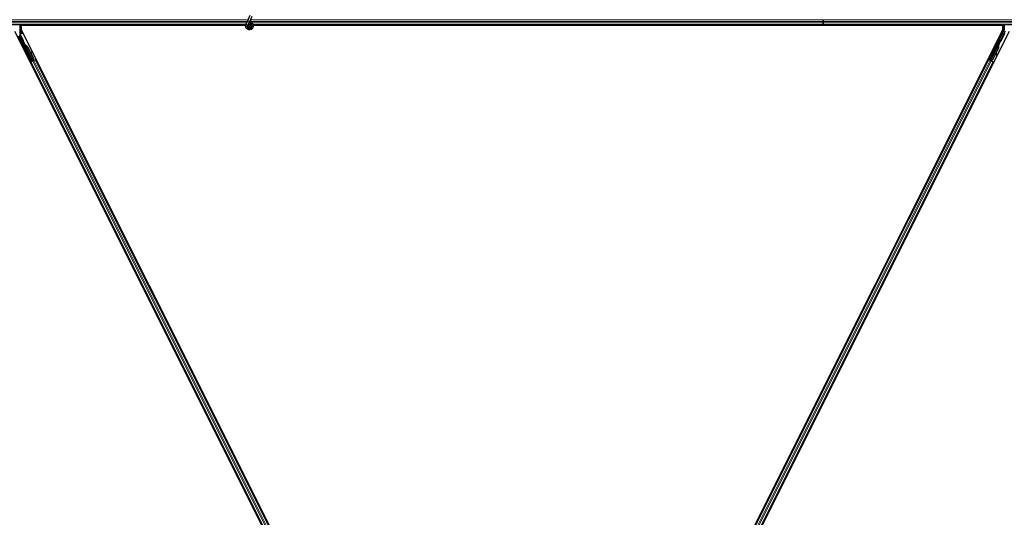
# Model space of a CAD drawing. Units: inches. Extents: x 19 to 1681, y 14 to 1081.
# Drawn here: x 1222 to 1270, y 336 to 360 of the extents above; entities that cross this region are included whole.
import ezdxf

# ---------------------------------------------------------------- set-up
doc = ezdxf.new("R2010")
doc.units = ezdxf.units.IN
doc.header["$LTSCALE"] = 50
doc.header["$MEASUREMENT"] = 0
doc.layers.add('Visible (ANSI)', color=7, linetype='Continuous', lineweight=25)
doc.layers.add('Visible Narrow (ANSI)', color=7, linetype='Continuous', lineweight=18)

msp = doc.modelspace()

# ---------------------------------------------------------------- linework, layer by layer
at = {"layer": 'Visible (ANSI)'}
for p, q in [((1233.2438, 360.0662), (1233.3004, 360.1875)), ((1233.3436, 360.2803), (1233.3004, 360.1875)), ((1233.3388, 360.0218), (1233.3954, 360.1432)), ((1233.3436, 360.2803), (1233.4463, 360.5004)), ((1233.3954, 360.1432), (1233.4387, 360.236)), ((1233.4387, 360.236), (1233.5413, 360.4561)), ((1261.0593, 360.2897), (1261.0593, 360.2762)), ((1261.0593, 360.2762), (1261.0593, 360.2897)), ((1261.0593, 360.1972), (1261.0593, 360.2762)), ((1261.0593, 360.2762), (1261.0593, 360.1972)), ((1261.0593, 360.1972), (1261.0593, 360.1322)), ((1261.0593, 360.1322), (1261.0593, 360.1972)), ((1261.0593, 360.0532), (1261.0593, 360.1322)), ((1261.0593, 360.1322), (1261.0593, 360.0532)), ((1233.2331, 360.0397), (1185.5837, 360.0397)), ((1245.7037, 312.526), (1222.1088, 359.7159)), ((1222.3436, 360.0397), (1222.3436, 359.5509)), ((1222.415, 360.0082), (1222.415, 359.8034)), ((1233.226, 360.0082), (1222.415, 360.0082)), ((1222.415, 359.8034), (1246.0099, 312.6135)), ((1222.4368, 360.0397), (1222.4525, 360.0082)), ((1233.2261, 360.0087), (1222.4523, 360.0087)), ((1233.2417, 360.0616), (1233.2438, 360.0662)), ((1233.2438, 360.0662), (1233.2494, 360.0635)), ((1233.2494, 360.0635), (1233.2914, 360.044)), ((1233.2914, 360.044), (1233.3389, 360.0218)), ((1233.3368, 360.0172), (1233.3389, 360.0218)), ((1233.3568, 359.9913), (1233.3568, 359.9834)), ((1233.4569, 359.9613), (1233.4578, 359.9631)), ((1233.4618, 359.9834), (1233.4618, 360.0033)), ((1261.0593, 360.0397), (1233.5837, 360.0397)), ((1261.0593, 360.0087), (1233.591, 360.0087)), ((1261.5032, 360.0082), (1233.5911, 360.0082)), ((1246.1088, 312.6135), (1269.7037, 359.8034)), ((1270.0099, 359.7159), (1246.415, 312.526)), ((1261.0593, 360.0532), (1261.0593, 360.0397)), ((1261.0593, 360.0397), (1261.0593, 360.0532)), ((1281.2331, 360.0397), (1261.0593, 360.0397)), ((1261.0593, 360.0087), (1261.0593, 360.0397)), ((1261.0593, 360.0397), (1261.0593, 360.0087)), ((1261.5027, 360.0087), (1261.0593, 360.0087)), ((1261.0593, 360.0082), (1261.0593, 360.0087)), ((1261.0593, 360.0087), (1261.0593, 360.0082)), ((1261.4873, 360.0241), (1261.5028, 360.0397)), ((1261.5099, 360.0015), (1261.4873, 360.0241)), ((1261.5481, 360.0397), (1261.5099, 360.0015)), ((1269.7037, 360.0082), (1261.5166, 360.0082)), ((1269.6664, 360.0087), (1261.5171, 360.0087)), ((1269.0647, 358.3658), (1269.7719, 359.7803)), ((1269.8198, 359.738), (1269.601, 359.3004)), ((1269.6661, 360.0082), (1269.6819, 360.0397)), ((1269.7037, 359.8034), (1269.7037, 360.0082)), ((1269.7751, 360.0397), (1269.7751, 359.7937)), ((1222.9016, 358.2897), (1222.2988, 359.4952)), ((1222.4758, 359.2795), (1222.3468, 359.5375)), ((1222.9525, 358.3151), (1222.48, 359.2602)), ((1269.5881, 359.2855), (1269.1156, 358.3404)), ((1222.5614, 359.0987), (1222.5757, 359.1058)), ((1222.5703, 359.0808), (1222.5614, 359.0987)), ((1222.5846, 359.0879), (1222.5703, 359.0808)), ((1222.5759, 359.1059), (1222.5757, 359.1058)), ((1222.5757, 359.1058), (1222.5846, 359.0879)), ((1222.5759, 359.1059), (1222.5765, 359.1062)), ((1222.5956, 359.0667), (1222.5759, 359.1059)), ((1222.5768, 359.1064), (1222.5765, 359.1062)), ((1222.5765, 359.1062), (1222.5967, 359.0656)), ((1222.5768, 359.1064), (1222.5775, 359.1067)), ((1222.5779, 359.1069), (1222.5775, 359.1067)), ((1222.5779, 359.1069), (1222.5784, 359.1072)), ((1222.5996, 359.0636), (1222.5779, 359.1069)), ((1222.5786, 359.1073), (1222.5784, 359.1072)), ((1222.5784, 359.1072), (1222.6005, 359.063)), ((1222.5876, 359.0894), (1222.5786, 359.1073)), ((1222.5869, 359.0667), (1222.5789, 359.0627)), ((1222.9612, 358.298), (1222.5789, 359.0626)), ((1222.5932, 359.0699), (1222.5869, 359.0667)), ((1222.6042, 359.0554), (1222.6074, 359.057)), ((1222.6074, 359.057), (1222.6098, 359.0582)), ((1222.7151, 358.9631), (1222.9901, 358.413)), ((1222.7207, 358.9659), (1222.9958, 358.4158)), ((1222.7248, 358.968), (1222.8388, 358.74)), ((1222.8318, 358.7439), (1222.9085, 358.7011)), ((1222.9073, 358.7006), (1222.833, 358.7413)), ((1222.8456, 358.7162), (1222.8996, 358.6866)), ((1222.8526, 358.7123), (1222.9999, 358.4178)), ((1222.9104, 358.6807), (1222.9181, 358.6947)), ((1222.9113, 358.6812), (1222.9191, 358.6952)), ((1269.1072, 358.3232), (1269.4895, 359.0878)), ((1269.4915, 358.9191), (1269.2165, 358.369)), ((1269.4972, 358.9163), (1269.2221, 358.3662)), ((1269.3734, 358.6586), (1269.2262, 358.3642)), ((1269.3723, 358.6666), (1269.381, 358.6056)), ((1269.3968, 358.6078), (1269.3849, 358.6917)), ((1269.3862, 358.6943), (1269.398, 358.6072)), ((1269.5012, 358.9143), (1269.3872, 358.6863)), ((1269.4975, 359.0838), (1269.4895, 359.0878)), ((1269.5038, 359.0807), (1269.4975, 359.0838)), ((1269.4988, 359.1055), (1269.5078, 359.1234)), ((1269.4988, 359.1055), (1269.5131, 359.0984)), ((1269.4988, 359.0632), (1269.502, 359.0616)), ((1269.502, 359.0616), (1269.5045, 359.0604)), ((1269.5229, 359.1159), (1269.5025, 359.0754)), ((1269.5026, 359.0718), (1269.5242, 359.1152)), ((1269.5027, 359.0769), (1269.5223, 359.1162)), ((1269.5248, 359.1149), (1269.5027, 359.0707)), ((1269.5078, 359.1234), (1269.5221, 359.1163)), ((1269.5085, 359.123), (1269.5085, 359.123)), ((1269.5085, 359.123), (1269.5229, 359.1159)), ((1269.5096, 359.1225), (1269.5239, 359.1154)), ((1269.5105, 359.1221), (1269.5105, 359.1221)), ((1269.5105, 359.1221), (1269.5248, 359.1149)), ((1269.5221, 359.1163), (1269.5131, 359.0984)), ((1269.5161, 359.0969), (1269.525, 359.1148)), ((1269.5223, 359.1162), (1269.5221, 359.1163)), ((1269.5232, 359.1157), (1269.5229, 359.1159)), ((1269.5242, 359.1152), (1269.5239, 359.1154)), ((1269.525, 359.1148), (1269.5248, 359.1149)), ((1222.8975, 358.2772), (1222.845, 358.3841)), ((1222.8468, 358.385), (1222.8991, 358.2821)), ((1222.8486, 358.2362), (1222.8768, 358.2503)), ((1222.9391, 358.2902), (1222.868, 358.2547)), ((1222.8768, 358.2503), (1222.8867, 358.2553)), ((1245.0183, 313.9672), (1222.8768, 358.2503)), ((1222.9646, 358.2942), (1222.8867, 358.2553)), ((1222.8946, 358.2686), (1222.8975, 358.2772)), ((1222.936, 358.2965), (1222.8975, 358.2772)), ((1222.8991, 358.2821), (1222.9552, 358.3102)), ((1222.8991, 358.2821), (1222.9016, 358.2897)), ((1222.9525, 358.3151), (1222.9016, 358.2897)), ((1222.9344, 358.2998), (1222.9426, 358.2832)), ((1222.9529, 358.3147), (1222.9525, 358.3151)), ((1222.9613, 358.2979), (1222.9693, 358.3019)), ((1222.9613, 358.2979), (1222.9634, 358.2937)), ((1222.9646, 358.2942), (1223.0126, 358.3183)), ((1222.9901, 358.413), (1222.9665, 358.3307)), ((1222.9697, 358.3323), (1222.9665, 358.3307)), ((1222.9693, 358.3019), (1222.9756, 358.3051)), ((1222.9722, 358.3335), (1222.9697, 358.3323)), ((1222.9958, 358.4158), (1222.9722, 358.3335)), ((1222.9723, 358.3151), (1222.9791, 358.3015)), ((1222.9756, 358.3051), (1222.9778, 358.3008)), ((1222.9999, 358.4178), (1222.976, 358.3354)), ((1222.9908, 358.3161), (1222.9781, 358.3097)), ((1222.9793, 358.3069), (1222.9814, 358.3027)), ((1222.9901, 358.413), (1222.9958, 358.4158)), ((1223.0904, 358.3572), (1223.0126, 358.3183)), ((1223.0904, 358.3572), (1223.1004, 358.3621)), ((1223.1004, 358.3621), (1223.1285, 358.3762)), ((1245.2419, 314.079), (1223.1004, 358.3621)), ((1269.0183, 358.3621), (1246.8768, 314.079)), ((1269.2419, 358.2503), (1247.1004, 313.9672)), ((1268.9901, 358.3762), (1269.0183, 358.3621)), ((1269.0877, 358.3362), (1269.0165, 358.3718)), ((1269.0183, 358.3621), (1269.0282, 358.3572)), ((1269.1061, 358.3183), (1269.0282, 358.3572)), ((1269.0436, 358.3588), (1269.0523, 358.3617)), ((1269.0523, 358.3617), (1269.1063, 358.4678)), ((1269.0908, 358.3424), (1269.0523, 358.3617)), ((1269.1081, 358.4669), (1269.0572, 358.3633)), ((1269.0572, 358.3633), (1269.0647, 358.3658)), ((1269.0572, 358.3633), (1269.1132, 358.3353)), ((1269.1156, 358.3404), (1269.0647, 358.3658)), ((1269.0924, 358.3457), (1269.0841, 358.3292)), ((1269.1071, 358.3231), (1269.105, 358.3188)), ((1269.1061, 358.3183), (1269.1541, 358.2942)), ((1269.1071, 358.3231), (1269.1151, 358.3191)), ((1269.1151, 358.3191), (1269.1214, 358.3159)), ((1269.1155, 358.3398), (1269.1156, 358.3404)), ((1269.1214, 358.3159), (1269.1193, 358.3116)), ((1269.1275, 358.3246), (1269.1207, 358.311)), ((1269.1251, 358.3141), (1269.123, 358.3098)), ((1269.1394, 358.3103), (1269.1266, 358.3167)), ((1269.2165, 358.369), (1269.1365, 358.3385)), ((1269.1396, 358.3369), (1269.1365, 358.3385)), ((1269.1421, 358.3357), (1269.1396, 358.3369)), ((1269.2221, 358.3662), (1269.1421, 358.3357)), ((1269.2262, 358.3642), (1269.146, 358.3338)), ((1269.2319, 358.2553), (1269.1541, 358.2942)), ((1269.2165, 358.369), (1269.2221, 358.3662)), ((1269.2319, 358.2553), (1269.2419, 358.2503)), ((1269.2419, 358.2503), (1269.2701, 358.2362)), ((1269.3828, 358.5935), (1269.3986, 358.5957)), ((1269.3837, 358.593), (1269.3996, 358.5952))]:
    msp.add_line(p, q, dxfattribs=at)
msp.add_circle((1233.4093, 359.9834), 0.0525, dxfattribs=at)
for centre, major_axis, ratio, start_param, end_param in [((1269.7451, 359.7937), (0.0292, -0.0069), 0.9998392, 6.0513979, 6.5149727), ((1222.3736, 359.5509), (-0.0292, -0.0069), 0.9998392, 6.0513979, 6.5149727), ((1222.4668, 359.275), (0.00895, 0.00447), 0.9998477, 5.7847198, 6.2831853), ((1269.5921, 359.3049), (0.00895, -0.00447), 0.9998477, 5.7847198, 6.2831853), ((1222.5897, 359.0457), (0.0288, -0.0577), 0.005236, 2.7658895, 3.5172958), ((1222.6464, 358.9287), (-0.076, 0.1521), 0.005236, 0, 0.4899538), ((1222.604, 359.0529), (-0.0418, 0.0836), 0.005236, 0.8740654, 1.4212001), ((1222.604, 359.0529), (0.0418, -0.0836), 0.005236, 1.7005617, 2.2675202), ((1222.6607, 358.9359), (-0.076, 0.1521), 0.005236, 6.2831818, 6.7731391), ((1222.6636, 358.9374), (-0.076, 0.1521), 0.005236, 5.7932244, 6.2831818), ((1222.5754, 358.8933), (0.076, -0.1521), 0.9184464, 1.5708053, 2.4612423), ((1222.5811, 358.8961), (0.076, -0.1521), 0.9184464, 1.5708053, 2.4612423), ((1222.5845, 358.8978), (0.076, -0.1521), 0.9225381, 1.5707872, 2.4612242), ((1223.0736, 358.6093), (-0.175, 0.0968), 0.0043131, 5.8304198, 6.7300135), ((1222.8841, 358.6952), (0.0263, -0.0145), 0.0043131, 5.3447865, 6.2831853), ((1222.8919, 358.7092), (0.0263, -0.0145), 0.0043131, 5.3447865, 6.7300135), ((1222.8928, 358.7097), (0.0263, -0.0145), 0.0043131, 5.8304198, 7.2156469), ((1222.8851, 358.6957), (0.0263, -0.0145), 0.0043131, 6.0839042, 6.2831853), ((1269.4228, 358.9535), (0.076, 0.1521), 0.005236, 0.0000035, 0.4899609), ((1269.3519, 358.989), (-0.076, -0.1521), 0.9184464, 1.5707874, 2.4612244), ((1269.3575, 358.9861), (-0.076, -0.1521), 0.9184464, 1.5707874, 2.4612244), ((1269.361, 358.9844), (-0.076, -0.1521), 0.9225381, 1.5708055, 2.4612426), ((1269.4967, 359.0619), (0.0418, 0.0836), 0.005236, 0.8740725, 1.4212308), ((1269.4967, 359.0619), (-0.0418, -0.0836), 0.005236, 1.7005308, 2.2675273), ((1269.4371, 358.9463), (0.076, 0.1521), 0.005236, 0.0000035, 0.4899609), ((1269.44, 358.9449), (0.076, 0.1521), 0.005236, 5.7932315, 6.2831888), ((1269.4824, 359.069), (-0.0288, -0.0577), 0.005236, 2.7658205, 3.5173649), ((1269.4824, 359.069), (0.0418, 0.0836), 0.005236, 5.4091092, 5.4091199), ((1222.8562, 358.3639), (0.0275, -0.055), 0.0174551, 1.9547688, 4.3284165), ((1222.8678, 358.2552), (0.0268, 0.0134), 0.0174551, 4.712389, 6.265732), ((1222.9906, 358.3166), (0.0268, 0.0134), 0.0174551, 4.216916, 4.712389), ((1269.0168, 358.3722), (0.0268, -0.0134), 0.0174551, 4.712389, 6.265732), ((1269.0969, 358.4468), (-0.0275, -0.055), 0.0174551, 1.9547688, 4.3284165), ((1269.1396, 358.3108), (0.0268, -0.0134), 0.0174551, 4.2169068, 4.712389), ((1269.3786, 358.6232), (0.0041, -0.0297), 0.0043171, 5.3447923, 6.2831853), ((1269.3796, 358.6227), (0.0041, -0.0297), 0.0043171, 6.0841008, 6.2831853), ((1269.4236, 358.42), (-0.0276, 0.1981), 0.0043171, 5.8304256, 6.7300194), ((1269.3945, 358.6254), (0.0041, -0.0297), 0.0043171, 5.3447923, 6.7300194), ((1269.3954, 358.6249), (0.0041, -0.0297), 0.0043171, 5.8304256, 7.2156527)]:
    msp.add_ellipse(centre, major_axis=major_axis, ratio=ratio, start_param=start_param, end_param=end_param, dxfattribs=at)
for centre, major_axis in [((1269.4229, 359.0988), (0.0288, 0.0577)), ((1222.5302, 359.016), (-0.0288, 0.0577)), ((1222.727, 358.6224), (-0.0447, 0.0894)), ((1269.2261, 358.7052), (0.0447, 0.0894)), ((1222.8247, 358.4197), (-0.0288, 0.0577)), ((1222.8305, 358.4226), (-0.0288, 0.0577)), ((1269.1226, 358.5054), (0.0288, 0.0577)), ((1269.1284, 358.5026), (0.0288, 0.0577))]:
    msp.add_ellipse(centre, major_axis=major_axis, ratio=0.0174551, dxfattribs=at)
for points, knots in [([(1233.4056, 360.1651), (1233.4096, 360.1652), (1233.4136, 360.1652), (1233.4375, 360.1643), (1233.4576, 360.1601), (1233.495, 360.1456), (1233.5127, 360.1351), (1233.5433, 360.1092), (1233.5567, 360.0935), (1233.5773, 360.059), (1233.5848, 360.0398), (1233.5931, 360.0003), (1233.594, 359.9796), (1233.589, 359.9396), (1233.5831, 359.9197), (1233.5653, 359.8833), (1233.5532, 359.8664), (1233.5245, 359.8378), (1233.5075, 359.8257), (1233.4713, 359.8082), (1233.4516, 359.8023), (1233.4122, 359.7974), (1233.392, 359.7982), (1233.3532, 359.8061), (1233.3342, 359.8132), (1233.2997, 359.8331), (1233.2838, 359.8461), (1233.2573, 359.8761), (1233.2464, 359.8936), (1233.2309, 359.9305), (1233.2262, 359.9506), (1233.2234, 359.9906), (1233.2253, 360.011), (1233.2332, 360.0411), (1233.237, 360.0516), (1233.2417, 360.0616)], [10.0079024, 10.0079024, 10.0079024, 10.0079024, 10.0385424, 10.0385424, 10.1935171, 10.1935171, 10.3488002, 10.3488002, 10.5043919, 10.5043919, 10.6602921, 10.6602921, 10.8165008, 10.8165008, 10.9730181, 10.9730181, 11.1298687, 11.1298687, 11.2856943, 11.2856943, 11.4382919, 11.4382919, 11.5888354, 11.5888354, 11.7397012, 11.7397012, 11.8920381, 11.8920381, 12.0447951, 12.0447951, 12.1975369, 12.1975369, 12.3502793, 12.3502793, 12.4345169, 12.4345169, 12.4345169, 12.4345169]), ([(1233.536, 360.115), (1233.5251, 360.1381), (1233.5136, 360.1591), (1233.4955, 360.1941), (1233.4883, 360.2085), (1233.472, 360.245), (1233.4653, 360.2649), (1233.4617, 360.282), (1233.4615, 360.2832), (1233.4613, 360.2844)], [0.2896162, 0.2896162, 0.2896162, 0.2896162, 0.41740041, 0.41740041, 0.51740041, 0.51740041, 0.69073119, 0.69073119, 0.70468099, 0.70468099, 0.70468099, 0.70468099]), ([(1233.3368, 360.0172), (1233.3332, 360.0094), (1233.3308, 360.0009), (1233.3289, 359.9837), (1233.3293, 359.9748), (1233.3331, 359.9578), (1233.3363, 359.9496), (1233.3453, 359.9347), (1233.3511, 359.928), (1233.3643, 359.9168), (1233.3719, 359.9122), (1233.3881, 359.9058), (1233.3968, 359.904), (1233.4138, 359.9032), (1233.4224, 359.9041), (1233.4381, 359.9085), (1233.4455, 359.9119), (1233.4588, 359.9206), (1233.4648, 359.926), (1233.4753, 359.9386), (1233.4796, 359.9461), (1233.486, 359.9626), (1233.4878, 359.9718), (1233.4881, 359.9902), (1233.4865, 359.9997), (1233.4804, 360.0171), (1233.4757, 360.0253), (1233.4639, 360.0394), (1233.4567, 360.0455), (1233.4408, 360.0546), (1233.4319, 360.0577), (1233.4139, 360.0606), (1233.4046, 360.0605), (1233.3868, 360.057), (1233.3781, 360.0536), (1233.3628, 360.0441), (1233.3559, 360.0379), (1233.3448, 360.0238), (1233.3405, 360.0156), (1233.3352, 359.9985), (1233.3341, 359.9894), (1233.335, 359.9716), (1233.3371, 359.9627), (1233.3443, 359.9465), (1233.3493, 359.939), (1233.3616, 359.9263), (1233.369, 359.9211), (1233.3849, 359.9136), (1233.3936, 359.9113), (1233.411, 359.9099), (1233.4199, 359.9108), (1233.4367, 359.9156), (1233.4447, 359.9196), (1233.4585, 359.9299), (1233.4646, 359.9364), (1233.4739, 359.9509), (1233.4773, 359.9591), (1233.4808, 359.9758), (1233.4811, 359.9846), (1233.4785, 360.0015), (1233.4756, 360.0098), (1233.4673, 360.0245), (1233.4617, 360.0312), (1233.4487, 360.042), (1233.4412, 360.0463), (1233.4253, 360.0518), (1233.4167, 360.0531), (1233.4, 360.0526), (1233.3916, 360.0508), (1233.3763, 360.0444), (1233.3691, 360.0397), (1233.3571, 360.0283), (1233.3521, 360.0215), (1233.3449, 360.0066), (1233.3427, 359.9985), (1233.3413, 359.9821), (1233.3421, 359.9737), (1233.3467, 359.9581), (1233.3504, 359.9506), (1233.3602, 359.9376), (1233.3663, 359.932), (1233.38, 359.9235), (1233.3877, 359.9204), (1233.4035, 359.9174), (1233.4117, 359.9173), (1233.4275, 359.9201), (1233.4352, 359.923), (1233.4488, 359.9312), (1233.4549, 359.9366), (1233.4646, 359.9491), (1233.4683, 359.9563), (1233.4728, 359.9714), (1233.4737, 359.9794), (1233.4725, 359.995), (1233.4704, 360.0027), (1233.4637, 360.0168), (1233.4589, 360.0232), (1233.4477, 360.0338), (1233.441, 360.0381), (1233.4267, 360.0439), (1233.419, 360.0454), (1233.4036, 360.0456), (1233.3959, 360.0443), (1233.3816, 360.0389), (1233.375, 360.0349), (1233.3637, 360.0247), (1233.359, 360.0186), (1233.3522, 360.0051), (1233.3501, 359.9977), (1233.3487, 359.9828), (1233.3494, 359.9751), (1233.3535, 359.9608), (1233.357, 359.954), (1233.366, 359.9422), (1233.3717, 359.9372), (1233.3843, 359.9296), (1233.3914, 359.927), (1233.4058, 359.9246), (1233.4134, 359.9248), (1233.4276, 359.9279), (1233.4345, 359.9308), (1233.4465, 359.9389), (1233.4518, 359.9441), (1233.46, 359.9559), (1233.4629, 359.9627), (1233.4661, 359.9767), (1233.4663, 359.984), (1233.4641, 359.9981), (1233.4617, 360.0049), (1233.4544, 360.0171), (1233.4496, 360.0225), (1233.4384, 360.0311), (1233.432, 360.0343), (1233.4185, 360.038), (1233.4114, 360.0386), (1233.3975, 360.0371), (1233.3907, 360.035), (1233.3786, 360.0284), (1233.3731, 360.0239), (1233.3643, 360.0133), (1233.361, 360.0072), (1233.3568, 359.9941), (1233.356, 359.9869), (1233.3569, 359.9764), (1233.3575, 359.9731), (1233.3599, 359.9643), (1233.3625, 359.9587), (1233.369, 359.9494), (1233.3728, 359.9453), (1233.378, 359.9413), (1233.3789, 359.9406), (1233.3799, 359.94)], [0, 0, 0, 0, 0.0658611, 0.0658611, 0.1319188, 0.1319188, 0.1979694, 0.1979694, 0.2640202, 0.2640202, 0.330071, 0.330071, 0.3961323, 0.3961323, 0.4602686, 0.4602686, 0.5224495, 0.5224495, 0.5865908, 0.5865908, 0.6565344, 0.6565344, 0.7324788, 0.7324788, 0.8091736, 0.8091736, 0.885549, 0.885549, 0.9616447, 0.9616447, 1.0374598, 1.0374598, 1.1129948, 1.1129948, 1.1882501, 1.1882501, 1.2632261, 1.2632261, 1.3379233, 1.3379233, 1.4123422, 1.4123422, 1.4864833, 1.4864833, 1.560347, 1.560347, 1.633934, 1.633934, 1.7072446, 1.7072446, 1.7802795, 1.7802795, 1.8530391, 1.8530391, 1.925524, 1.925524, 1.9977349, 1.9977349, 2.0696721, 2.0696721, 2.1413365, 2.1413365, 2.2127285, 2.2127285, 2.2838487, 2.2838487, 2.3546979, 2.3546979, 2.4252766, 2.4252766, 2.4955854, 2.4955854, 2.5656252, 2.5656252, 2.6353965, 2.6353965, 2.7049002, 2.7049002, 2.7741368, 2.7741368, 2.8431071, 2.8431071, 2.911812, 2.911812, 2.9802522, 2.9802522, 3.0484284, 3.0484284, 3.1163415, 3.1163415, 3.1839924, 3.1839924, 3.2513819, 3.2513819, 3.3185109, 3.3185109, 3.3853803, 3.3853803, 3.4519911, 3.4519911, 3.5183441, 3.5183441, 3.5844404, 3.5844404, 3.650281, 3.650281, 3.7158669, 3.7158669, 3.7811992, 3.7811992, 3.846279, 3.846279, 3.9111074, 3.9111074, 3.9756855, 3.9756855, 4.0400147, 4.0400147, 4.104096, 4.104096, 4.1679308, 4.1679308, 4.2315204, 4.2315204, 4.294866, 4.294866, 4.3579692, 4.3579692, 4.4208313, 4.4208313, 4.4834538, 4.4834538, 4.5458382, 4.5458382, 4.6079861, 4.6079861, 4.6698991, 4.6698991, 4.7315789, 4.7315789, 4.7930281, 4.7930281, 4.8544792, 4.8544792, 4.8815743, 4.8815743, 4.9284791, 4.9284791, 4.9696598, 4.9696598, 4.9786344, 4.9786344, 4.9786344, 4.9786344]), ([(1233.4578, 359.9631), (1233.4611, 359.9701), (1233.4628, 359.9764), (1233.4642, 359.9872), (1233.4644, 359.9916), (1233.4642, 359.9962)], [0, 0, 0, 0, 0.06502164, 0.06502164, 0.10681648, 0.10681648, 0.10681648, 0.10681648]), ([(1222.4768, 359.2747), (1222.4767, 359.2722), (1222.477, 359.2697), (1222.478, 359.2648), (1222.4789, 359.2624), (1222.48, 359.2602)], [0, 0, 0, 0, 0.019000334, 0.019000334, 0.038000618, 0.038000618, 0.038000618, 0.038000618]), ([(1269.5978, 359.2967), (1269.5958, 359.2952), (1269.5939, 359.2936), (1269.5906, 359.2898), (1269.5892, 359.2877), (1269.5881, 359.2855)], [0, 0, 0, 0, 0.019000334, 0.019000334, 0.038000618, 0.038000618, 0.038000618, 0.038000618]), ([(1222.5789, 359.0627), (1222.579, 359.0625), (1222.5791, 359.0624), (1222.5792, 359.0622), (1222.5793, 359.0621), (1222.5794, 359.0619), (1222.5795, 359.0618), (1222.5796, 359.0617), (1222.5797, 359.0615), (1222.5798, 359.0614), (1222.58, 359.0612), (1222.5801, 359.0611), (1222.5802, 359.061), (1222.5804, 359.0608), (1222.5806, 359.0607), (1222.5807, 359.0606), (1222.5809, 359.0605), (1222.5811, 359.0603), (1222.5812, 359.0602), (1222.5814, 359.0601), (1222.5816, 359.06), (1222.5818, 359.0599), (1222.582, 359.0598), (1222.5822, 359.0597), (1222.5824, 359.0595), (1222.5826, 359.0594), (1222.5829, 359.0593), (1222.5831, 359.0592), (1222.5833, 359.0591), (1222.5835, 359.0591), (1222.5837, 359.059), (1222.584, 359.0589), (1222.5843, 359.0588), (1222.5846, 359.0587), (1222.5848, 359.0586), (1222.5851, 359.0585), (1222.5854, 359.0584), (1222.5857, 359.0583), (1222.5859, 359.0582), (1222.5862, 359.0581), (1222.5865, 359.0581), (1222.5868, 359.058), (1222.5871, 359.0579), (1222.5874, 359.0578), (1222.5877, 359.0577), (1222.588, 359.0577), (1222.5884, 359.0576), (1222.5887, 359.0575), (1222.589, 359.0575), (1222.5893, 359.0574), (1222.5897, 359.0573), (1222.59, 359.0573), (1222.5903, 359.0572), (1222.5907, 359.0571), (1222.591, 359.0571), (1222.5915, 359.057), (1222.5919, 359.0569), (1222.5924, 359.0568), (1222.5927, 359.0568), (1222.5929, 359.0567), (1222.5932, 359.0567), (1222.5936, 359.0566), (1222.5939, 359.0566), (1222.5943, 359.0565), (1222.5947, 359.0565), (1222.5951, 359.0564), (1222.5955, 359.0564), (1222.5959, 359.0563), (1222.5963, 359.0563), (1222.5967, 359.0562), (1222.5971, 359.0562), (1222.5975, 359.0561), (1222.5979, 359.0561), (1222.5983, 359.056), (1222.5987, 359.056), (1222.5991, 359.0559), (1222.5995, 359.0559), (1222.5999, 359.0558), (1222.6003, 359.0558), (1222.6008, 359.0557), (1222.6012, 359.0557), (1222.6016, 359.0557), (1222.602, 359.0556), (1222.6025, 359.0556), (1222.6029, 359.0555), (1222.6033, 359.0555), (1222.6037, 359.0554), (1222.6042, 359.0554)], [0, 0, 0, 0, 0.00372486, 0.00372486, 0.00372486, 0.00745131, 0.00745131, 0.00745131, 0.01117751, 0.01117751, 0.01117751, 0.01490162, 0.01490162, 0.01490162, 0.0186218, 0.0186218, 0.0186218, 0.02233619, 0.02233619, 0.02233619, 0.02604296, 0.02604296, 0.02604296, 0.02974029, 0.02974029, 0.02974029, 0.03342638, 0.03342638, 0.03342638, 0.03640947, 0.03640947, 0.03640947, 0.04076926, 0.04076926, 0.04076926, 0.04443837, 0.04443837, 0.04443837, 0.04810536, 0.04810536, 0.04810536, 0.05176846, 0.05176846, 0.05176846, 0.05542591, 0.05542591, 0.05542591, 0.05907595, 0.05907595, 0.05907595, 0.06271684, 0.06271684, 0.06271684, 0.06634687, 0.06634687, 0.06634687, 0.07096446, 0.07096446, 0.07096446, 0.07357217, 0.07357217, 0.07357217, 0.07718059, 0.07718059, 0.07718059, 0.08078786, 0.08078786, 0.08078786, 0.08439152, 0.08439152, 0.08439152, 0.08798912, 0.08798912, 0.08798912, 0.09157823, 0.09157823, 0.09157823, 0.09515641, 0.09515641, 0.09515641, 0.09872131, 0.09872131, 0.09872131, 0.10227061, 0.10227061, 0.10227061, 0.10580207, 0.10580207, 0.10580207, 0.10580207]), ([(1222.6098, 359.0582), (1222.6096, 359.0583), (1222.6093, 359.0585), (1222.609, 359.0586), (1222.6088, 359.0587), (1222.6085, 359.0589), (1222.6082, 359.059), (1222.608, 359.0591), (1222.6077, 359.0592), (1222.6075, 359.0594), (1222.6072, 359.0595), (1222.6069, 359.0596), (1222.6067, 359.0597), (1222.6064, 359.0599), (1222.6062, 359.06), (1222.6059, 359.0601), (1222.6057, 359.0602), (1222.6054, 359.0603), (1222.6052, 359.0605), (1222.6049, 359.0606), (1222.6045, 359.0608), (1222.6042, 359.0609), (1222.6041, 359.061), (1222.6039, 359.0611), (1222.6037, 359.0612), (1222.6035, 359.0613), (1222.6032, 359.0615), (1222.603, 359.0616), (1222.6028, 359.0617), (1222.6025, 359.0618), (1222.6023, 359.062), (1222.6021, 359.0621), (1222.6018, 359.0622), (1222.6016, 359.0624), (1222.6014, 359.0625), (1222.6012, 359.0626), (1222.601, 359.0627), (1222.6007, 359.0629), (1222.6005, 359.063), (1222.6003, 359.0631), (1222.6001, 359.0632), (1222.5999, 359.0634), (1222.5997, 359.0635), (1222.5995, 359.0636), (1222.5993, 359.0638), (1222.5991, 359.0639), (1222.5989, 359.064), (1222.5987, 359.0641), (1222.5985, 359.0643), (1222.5983, 359.0644), (1222.5981, 359.0645), (1222.598, 359.0647), (1222.5977, 359.0648), (1222.5975, 359.065), (1222.5973, 359.0652), (1222.5972, 359.0653), (1222.597, 359.0654), (1222.5969, 359.0655), (1222.5967, 359.0656), (1222.5966, 359.0658), (1222.5964, 359.0659), (1222.5963, 359.066), (1222.5961, 359.0662), (1222.596, 359.0663), (1222.5958, 359.0664), (1222.5957, 359.0666), (1222.5955, 359.0667), (1222.5954, 359.0669), (1222.5952, 359.067), (1222.5951, 359.0672), (1222.595, 359.0673), (1222.5948, 359.0674), (1222.5947, 359.0676), (1222.5946, 359.0677), (1222.5945, 359.0679), (1222.5944, 359.068), (1222.5943, 359.0682), (1222.5941, 359.0683), (1222.594, 359.0685), (1222.5939, 359.0686), (1222.5938, 359.0688), (1222.5937, 359.0689), (1222.5936, 359.0691), (1222.5935, 359.0692), (1222.5935, 359.0694), (1222.5934, 359.0695), (1222.5933, 359.0697), (1222.5932, 359.0699)], [0, 0, 0, 0, 0.002346749, 0.002346749, 0.002346749, 0.004698508, 0.004698508, 0.004698508, 0.007052327, 0.007052327, 0.007052327, 0.009405267, 0.009405267, 0.009405267, 0.011754434, 0.011754434, 0.011754434, 0.014097016, 0.014097016, 0.014097016, 0.017052365, 0.017052365, 0.017052365, 0.018755583, 0.018755583, 0.018755583, 0.021080949, 0.021080949, 0.021080949, 0.023405692, 0.023405692, 0.023405692, 0.025728618, 0.025728618, 0.025728618, 0.028048554, 0.028048554, 0.028048554, 0.030364354, 0.030364354, 0.030364354, 0.032674905, 0.032674905, 0.032674905, 0.034979129, 0.034979129, 0.034979129, 0.037275988, 0.037275988, 0.037275988, 0.039564488, 0.039564488, 0.039564488, 0.042479447, 0.042479447, 0.042479447, 0.044115395, 0.044115395, 0.044115395, 0.046386054, 0.046386054, 0.046386054, 0.048655059, 0.048655059, 0.048655059, 0.050921413, 0.050921413, 0.050921413, 0.05318414, 0.05318414, 0.05318414, 0.055442288, 0.055442288, 0.055442288, 0.057694932, 0.057694932, 0.057694932, 0.059941178, 0.059941178, 0.059941178, 0.062180163, 0.062180163, 0.062180163, 0.06441106, 0.06441106, 0.06441106, 0.066633081, 0.066633081, 0.066633081, 0.066633081]), ([(1222.6137, 359.0601), (1222.6134, 359.0603), (1222.6131, 359.0604), (1222.6129, 359.0605), (1222.6126, 359.0606), (1222.6123, 359.0608), (1222.6121, 359.0609), (1222.6118, 359.061), (1222.6115, 359.0611), (1222.6113, 359.0613), (1222.611, 359.0614), (1222.6108, 359.0615), (1222.6105, 359.0616), (1222.6103, 359.0618), (1222.61, 359.0619), (1222.6097, 359.062), (1222.6095, 359.0621), (1222.6092, 359.0623), (1222.609, 359.0624), (1222.6087, 359.0625), (1222.6084, 359.0627), (1222.608, 359.0629), (1222.6079, 359.0629), (1222.6077, 359.063), (1222.6075, 359.0631), (1222.6073, 359.0633), (1222.607, 359.0634), (1222.6068, 359.0635), (1222.6066, 359.0636), (1222.6063, 359.0637), (1222.6061, 359.0639), (1222.6059, 359.064), (1222.6056, 359.0641), (1222.6054, 359.0642), (1222.6052, 359.0644), (1222.605, 359.0645), (1222.6048, 359.0646), (1222.6045, 359.0648), (1222.6043, 359.0649), (1222.6041, 359.065), (1222.6039, 359.0651), (1222.6037, 359.0653), (1222.6035, 359.0654), (1222.6033, 359.0655), (1222.6031, 359.0656), (1222.6029, 359.0658), (1222.6027, 359.0659), (1222.6025, 359.066), (1222.6023, 359.0662), (1222.6021, 359.0663), (1222.6019, 359.0664), (1222.6017, 359.0666), (1222.6015, 359.0667), (1222.6013, 359.0669), (1222.601, 359.0671), (1222.6009, 359.0672), (1222.6008, 359.0673), (1222.6007, 359.0674), (1222.6005, 359.0675), (1222.6003, 359.0676), (1222.6002, 359.0678), (1222.6, 359.0679), (1222.5999, 359.068), (1222.5997, 359.0682), (1222.5996, 359.0683), (1222.5994, 359.0685), (1222.5993, 359.0686), (1222.5991, 359.0687), (1222.599, 359.0689), (1222.5989, 359.069), (1222.5987, 359.0692), (1222.5986, 359.0693), (1222.5985, 359.0695), (1222.5983, 359.0696), (1222.5982, 359.0697), (1222.5981, 359.0699), (1222.598, 359.07), (1222.5979, 359.0702), (1222.5978, 359.0703), (1222.5976, 359.0705), (1222.5975, 359.0706), (1222.5974, 359.0708), (1222.5973, 359.0709), (1222.5973, 359.0711), (1222.5972, 359.0712), (1222.5971, 359.0714), (1222.597, 359.0716), (1222.5969, 359.0717)], [0, 0, 0, 0, 0.002346749, 0.002346749, 0.002346749, 0.004698508, 0.004698508, 0.004698508, 0.007052327, 0.007052327, 0.007052327, 0.009405267, 0.009405267, 0.009405267, 0.011754434, 0.011754434, 0.011754434, 0.014097016, 0.014097016, 0.014097016, 0.017052365, 0.017052365, 0.017052365, 0.018755583, 0.018755583, 0.018755583, 0.021080949, 0.021080949, 0.021080949, 0.023405692, 0.023405692, 0.023405692, 0.025728618, 0.025728618, 0.025728618, 0.028048554, 0.028048554, 0.028048554, 0.030364354, 0.030364354, 0.030364354, 0.032674905, 0.032674905, 0.032674905, 0.034979129, 0.034979129, 0.034979129, 0.037275988, 0.037275988, 0.037275988, 0.039564488, 0.039564488, 0.039564488, 0.042479447, 0.042479447, 0.042479447, 0.044115395, 0.044115395, 0.044115395, 0.046386054, 0.046386054, 0.046386054, 0.048655059, 0.048655059, 0.048655059, 0.050921413, 0.050921413, 0.050921413, 0.05318414, 0.05318414, 0.05318414, 0.055442288, 0.055442288, 0.055442288, 0.057694932, 0.057694932, 0.057694932, 0.059941178, 0.059941178, 0.059941178, 0.062180163, 0.062180163, 0.062180163, 0.06441106, 0.06441106, 0.06441106, 0.066633081, 0.066633081, 0.066633081, 0.066633081]), ([(1269.4895, 359.0878), (1269.4894, 359.0877), (1269.4893, 359.0875), (1269.4893, 359.0874), (1269.4892, 359.0872), (1269.4892, 359.087), (1269.4891, 359.0869), (1269.4891, 359.0867), (1269.489, 359.0865), (1269.489, 359.0863), (1269.489, 359.0861), (1269.4889, 359.0859), (1269.4889, 359.0857), (1269.4889, 359.0855), (1269.4889, 359.0853), (1269.4889, 359.0851), (1269.4889, 359.0849), (1269.4889, 359.0847), (1269.4889, 359.0845), (1269.4889, 359.0843), (1269.4889, 359.084), (1269.489, 359.0838), (1269.489, 359.0836), (1269.489, 359.0834), (1269.4891, 359.0831), (1269.4891, 359.0829), (1269.4892, 359.0826), (1269.4892, 359.0824), (1269.4893, 359.0822), (1269.4893, 359.082), (1269.4894, 359.0818), (1269.4895, 359.0815), (1269.4896, 359.0812), (1269.4897, 359.0809), (1269.4897, 359.0806), (1269.4898, 359.0803), (1269.4899, 359.0801), (1269.49, 359.0798), (1269.4901, 359.0795), (1269.4902, 359.0792), (1269.4903, 359.079), (1269.4904, 359.0787), (1269.4906, 359.0784), (1269.4907, 359.0781), (1269.4908, 359.0778), (1269.4909, 359.0775), (1269.4911, 359.0772), (1269.4912, 359.0769), (1269.4913, 359.0766), (1269.4915, 359.0763), (1269.4916, 359.076), (1269.4918, 359.0757), (1269.4919, 359.0754), (1269.4921, 359.0751), (1269.4923, 359.0748), (1269.4925, 359.0743), (1269.4927, 359.0739), (1269.4929, 359.0735), (1269.493, 359.0733), (1269.4931, 359.073), (1269.4933, 359.0728), (1269.4934, 359.0725), (1269.4936, 359.0721), (1269.4938, 359.0718), (1269.494, 359.0715), (1269.4942, 359.0711), (1269.4944, 359.0708), (1269.4946, 359.0704), (1269.4948, 359.0701), (1269.495, 359.0697), (1269.4952, 359.0694), (1269.4954, 359.069), (1269.4956, 359.0687), (1269.4958, 359.0683), (1269.496, 359.068), (1269.4962, 359.0676), (1269.4964, 359.0673), (1269.4966, 359.0669), (1269.4968, 359.0665), (1269.497, 359.0662), (1269.4973, 359.0658), (1269.4975, 359.0655), (1269.4977, 359.0651), (1269.4979, 359.0647), (1269.4981, 359.0643), (1269.4984, 359.064), (1269.4986, 359.0636), (1269.4988, 359.0632)], [0, 0, 0, 0, 0.00372486, 0.00372486, 0.00372486, 0.00745131, 0.00745131, 0.00745131, 0.01117751, 0.01117751, 0.01117751, 0.01490162, 0.01490162, 0.01490162, 0.0186218, 0.0186218, 0.0186218, 0.02233619, 0.02233619, 0.02233619, 0.02604296, 0.02604296, 0.02604296, 0.02974029, 0.02974029, 0.02974029, 0.03342638, 0.03342638, 0.03342638, 0.03640947, 0.03640947, 0.03640947, 0.04076926, 0.04076926, 0.04076926, 0.04443837, 0.04443837, 0.04443837, 0.04810536, 0.04810536, 0.04810536, 0.05176846, 0.05176846, 0.05176846, 0.05542591, 0.05542591, 0.05542591, 0.05907595, 0.05907595, 0.05907595, 0.06271684, 0.06271684, 0.06271684, 0.06634687, 0.06634687, 0.06634687, 0.07096446, 0.07096446, 0.07096446, 0.07357217, 0.07357217, 0.07357217, 0.07718059, 0.07718059, 0.07718059, 0.08078786, 0.08078786, 0.08078786, 0.08439152, 0.08439152, 0.08439152, 0.08798912, 0.08798912, 0.08798912, 0.09157823, 0.09157823, 0.09157823, 0.09515641, 0.09515641, 0.09515641, 0.09872131, 0.09872131, 0.09872131, 0.10227061, 0.10227061, 0.10227061, 0.10580207, 0.10580207, 0.10580207, 0.10580207]), ([(1269.5045, 359.0604), (1269.5044, 359.0607), (1269.5043, 359.061), (1269.5043, 359.0613), (1269.5042, 359.0616), (1269.5042, 359.0618), (1269.5041, 359.0621), (1269.5041, 359.0624), (1269.504, 359.0627), (1269.5039, 359.063), (1269.5039, 359.0633), (1269.5038, 359.0636), (1269.5038, 359.0638), (1269.5037, 359.0641), (1269.5037, 359.0644), (1269.5036, 359.0647), (1269.5036, 359.0649), (1269.5035, 359.0652), (1269.5035, 359.0655), (1269.5034, 359.0658), (1269.5033, 359.0662), (1269.5033, 359.0665), (1269.5032, 359.0667), (1269.5032, 359.0669), (1269.5032, 359.0671), (1269.5031, 359.0674), (1269.5031, 359.0676), (1269.5031, 359.0679), (1269.503, 359.0682), (1269.503, 359.0684), (1269.5029, 359.0687), (1269.5029, 359.0689), (1269.5029, 359.0692), (1269.5028, 359.0695), (1269.5028, 359.0697), (1269.5028, 359.07), (1269.5027, 359.0702), (1269.5027, 359.0705), (1269.5027, 359.0707), (1269.5027, 359.071), (1269.5026, 359.0712), (1269.5026, 359.0714), (1269.5026, 359.0717), (1269.5026, 359.0719), (1269.5026, 359.0722), (1269.5026, 359.0724), (1269.5025, 359.0726), (1269.5025, 359.0729), (1269.5025, 359.0731), (1269.5025, 359.0733), (1269.5025, 359.0736), (1269.5025, 359.0738), (1269.5025, 359.0741), (1269.5025, 359.0744), (1269.5025, 359.0746), (1269.5025, 359.0748), (1269.5025, 359.0749), (1269.5025, 359.0751), (1269.5025, 359.0753), (1269.5025, 359.0755), (1269.5026, 359.0757), (1269.5026, 359.0759), (1269.5026, 359.0762), (1269.5026, 359.0764), (1269.5026, 359.0766), (1269.5027, 359.0768), (1269.5027, 359.077), (1269.5027, 359.0772), (1269.5027, 359.0774), (1269.5028, 359.0776), (1269.5028, 359.0777), (1269.5029, 359.0779), (1269.5029, 359.0781), (1269.5029, 359.0783), (1269.503, 359.0785), (1269.503, 359.0787), (1269.5031, 359.0789), (1269.5031, 359.079), (1269.5032, 359.0792), (1269.5032, 359.0794), (1269.5033, 359.0795), (1269.5034, 359.0797), (1269.5034, 359.0799), (1269.5035, 359.0801), (1269.5036, 359.0802), (1269.5036, 359.0804), (1269.5037, 359.0805), (1269.5038, 359.0807)], [0, 0, 0, 0, 0.002346749, 0.002346749, 0.002346749, 0.004698508, 0.004698508, 0.004698508, 0.007052327, 0.007052327, 0.007052327, 0.009405267, 0.009405267, 0.009405267, 0.011754434, 0.011754434, 0.011754434, 0.014097016, 0.014097016, 0.014097016, 0.017052365, 0.017052365, 0.017052365, 0.018755583, 0.018755583, 0.018755583, 0.021080949, 0.021080949, 0.021080949, 0.023405692, 0.023405692, 0.023405692, 0.025728618, 0.025728618, 0.025728618, 0.028048554, 0.028048554, 0.028048554, 0.030364354, 0.030364354, 0.030364354, 0.032674905, 0.032674905, 0.032674905, 0.034979129, 0.034979129, 0.034979129, 0.037275988, 0.037275988, 0.037275988, 0.039564488, 0.039564488, 0.039564488, 0.042479447, 0.042479447, 0.042479447, 0.044115395, 0.044115395, 0.044115395, 0.046386054, 0.046386054, 0.046386054, 0.048655059, 0.048655059, 0.048655059, 0.050921413, 0.050921413, 0.050921413, 0.05318414, 0.05318414, 0.05318414, 0.055442288, 0.055442288, 0.055442288, 0.057694932, 0.057694932, 0.057694932, 0.059941178, 0.059941178, 0.059941178, 0.062180163, 0.062180163, 0.062180163, 0.06441106, 0.06441106, 0.06441106, 0.066633081, 0.066633081, 0.066633081, 0.066633081]), ([(1269.5083, 359.0585), (1269.5082, 359.0588), (1269.5082, 359.0591), (1269.5081, 359.0594), (1269.5081, 359.0596), (1269.508, 359.0599), (1269.5079, 359.0602), (1269.5079, 359.0605), (1269.5078, 359.0608), (1269.5078, 359.0611), (1269.5077, 359.0614), (1269.5077, 359.0616), (1269.5076, 359.0619), (1269.5075, 359.0622), (1269.5075, 359.0625), (1269.5074, 359.0628), (1269.5074, 359.063), (1269.5073, 359.0633), (1269.5073, 359.0636), (1269.5072, 359.0639), (1269.5072, 359.0643), (1269.5071, 359.0646), (1269.5071, 359.0648), (1269.507, 359.065), (1269.507, 359.0652), (1269.507, 359.0655), (1269.5069, 359.0657), (1269.5069, 359.066), (1269.5068, 359.0663), (1269.5068, 359.0665), (1269.5067, 359.0668), (1269.5067, 359.067), (1269.5067, 359.0673), (1269.5066, 359.0676), (1269.5066, 359.0678), (1269.5066, 359.0681), (1269.5065, 359.0683), (1269.5065, 359.0686), (1269.5065, 359.0688), (1269.5065, 359.0691), (1269.5064, 359.0693), (1269.5064, 359.0696), (1269.5064, 359.0698), (1269.5064, 359.07), (1269.5064, 359.0703), (1269.5063, 359.0705), (1269.5063, 359.0707), (1269.5063, 359.071), (1269.5063, 359.0712), (1269.5063, 359.0714), (1269.5063, 359.0717), (1269.5063, 359.0719), (1269.5063, 359.0722), (1269.5063, 359.0725), (1269.5063, 359.0728), (1269.5063, 359.0729), (1269.5063, 359.0731), (1269.5063, 359.0732), (1269.5063, 359.0734), (1269.5063, 359.0737), (1269.5063, 359.0739), (1269.5063, 359.0741), (1269.5063, 359.0743), (1269.5064, 359.0745), (1269.5064, 359.0747), (1269.5064, 359.0749), (1269.5064, 359.0751), (1269.5065, 359.0753), (1269.5065, 359.0755), (1269.5065, 359.0757), (1269.5066, 359.0759), (1269.5066, 359.0761), (1269.5066, 359.0763), (1269.5067, 359.0764), (1269.5067, 359.0766), (1269.5068, 359.0768), (1269.5068, 359.077), (1269.5069, 359.0772), (1269.5069, 359.0773), (1269.507, 359.0775), (1269.507, 359.0777), (1269.5071, 359.0779), (1269.5071, 359.078), (1269.5072, 359.0782), (1269.5073, 359.0784), (1269.5074, 359.0785), (1269.5074, 359.0787), (1269.5075, 359.0788)], [0, 0, 0, 0, 0.002346749, 0.002346749, 0.002346749, 0.004698508, 0.004698508, 0.004698508, 0.007052327, 0.007052327, 0.007052327, 0.009405267, 0.009405267, 0.009405267, 0.011754434, 0.011754434, 0.011754434, 0.014097016, 0.014097016, 0.014097016, 0.017052365, 0.017052365, 0.017052365, 0.018755583, 0.018755583, 0.018755583, 0.021080949, 0.021080949, 0.021080949, 0.023405692, 0.023405692, 0.023405692, 0.025728618, 0.025728618, 0.025728618, 0.028048554, 0.028048554, 0.028048554, 0.030364354, 0.030364354, 0.030364354, 0.032674905, 0.032674905, 0.032674905, 0.034979129, 0.034979129, 0.034979129, 0.037275988, 0.037275988, 0.037275988, 0.039564488, 0.039564488, 0.039564488, 0.042479447, 0.042479447, 0.042479447, 0.044115395, 0.044115395, 0.044115395, 0.046386054, 0.046386054, 0.046386054, 0.048655059, 0.048655059, 0.048655059, 0.050921413, 0.050921413, 0.050921413, 0.05318414, 0.05318414, 0.05318414, 0.055442288, 0.055442288, 0.055442288, 0.057694932, 0.057694932, 0.057694932, 0.059941178, 0.059941178, 0.059941178, 0.062180163, 0.062180163, 0.062180163, 0.06441106, 0.06441106, 0.06441106, 0.066633081, 0.066633081, 0.066633081, 0.066633081]), ([(1222.9665, 358.3307), (1222.964, 358.3253), (1222.9619, 358.3201), (1222.9606, 358.3154), (1222.9597, 358.3119), (1222.9593, 358.3088), (1222.9594, 358.3059), (1222.9595, 358.3029), (1222.9601, 358.3003), (1222.9613, 358.2979)], [0, 0, 0, 0, 0.04830059, 0.04830059, 0.04830059, 0.08291018, 0.08291018, 0.08291018, 0.11752004, 0.11752004, 0.11752004, 0.11752004]), ([(1222.9756, 358.3051), (1222.9736, 358.3091), (1222.9724, 358.3135), (1222.9719, 358.3183), (1222.9714, 358.3231), (1222.9716, 358.3282), (1222.9722, 358.3335)], [0, 0, 0, 0, 0.041952806, 0.041952806, 0.041952806, 0.083905617, 0.083905617, 0.083905617, 0.083905617]), ([(1222.9793, 358.3069), (1222.9773, 358.311), (1222.9762, 358.3154), (1222.9757, 358.3202), (1222.9752, 358.325), (1222.9755, 358.3301), (1222.976, 358.3354)], [0, 0, 0, 0, 0.041952806, 0.041952806, 0.041952806, 0.083905617, 0.083905617, 0.083905617, 0.083905617]), ([(1269.1365, 358.3385), (1269.1306, 358.3373), (1269.1252, 358.3359), (1269.1207, 358.3341), (1269.1174, 358.3327), (1269.1146, 358.3312), (1269.1123, 358.3294), (1269.11, 358.3275), (1269.1083, 358.3255), (1269.1071, 358.3231)], [0, 0, 0, 0, 0.04830059, 0.04830059, 0.04830059, 0.08291018, 0.08291018, 0.08291018, 0.11752004, 0.11752004, 0.11752004, 0.11752004]), ([(1269.1214, 358.3159), (1269.1234, 358.32), (1269.1262, 358.3235), (1269.1298, 358.3268), (1269.1333, 358.3301), (1269.1375, 358.3329), (1269.1421, 358.3357)], [0, 0, 0, 0, 0.041952806, 0.041952806, 0.041952806, 0.083905617, 0.083905617, 0.083905617, 0.083905617]), ([(1269.1251, 358.3141), (1269.1272, 358.3181), (1269.13, 358.3217), (1269.1336, 358.3249), (1269.1371, 358.3282), (1269.1413, 358.331), (1269.146, 358.3338)], [0, 0, 0, 0, 0.041952806, 0.041952806, 0.041952806, 0.083905617, 0.083905617, 0.083905617, 0.083905617])]:
    msp.add_open_spline(points, degree=3, knots=knots, dxfattribs=at)
at = {"layer": 'Visible Narrow (ANSI)'}
for p, q in [((1233.3417, 360.2762), (1185.463, 360.2762)), ((1233.3049, 360.1972), (1185.4941, 360.1972)), ((1233.2745, 360.1322), (1185.5276, 360.1322)), ((1233.3954, 360.1432), (1233.3004, 360.1875)), ((1261.0593, 360.2762), (1233.463, 360.2762)), ((1261.0593, 360.1972), (1233.4941, 360.1972)), ((1261.0593, 360.1322), (1233.5276, 360.1322)), ((1281.3417, 360.2762), (1261.0593, 360.2762)), ((1281.3049, 360.1972), (1261.0593, 360.1972)), ((1281.2745, 360.1322), (1261.0593, 360.1322)), ((1233.238, 360.0532), (1185.5786, 360.0532)), ((1222.3586, 360.0397), (1222.3586, 359.6767)), ((1222.3586, 359.6767), (1222.3886, 359.6767)), ((1222.3593, 359.6201), (1222.3893, 359.6201)), ((1222.3593, 359.6201), (1222.3593, 359.5546)), ((1222.3886, 359.6767), (1222.3886, 360.0397)), ((1222.4783, 359.6767), (1222.3886, 359.6767)), ((1222.3893, 359.6201), (1222.3893, 359.6484)), ((1222.4925, 359.6484), (1222.3893, 359.6484)), ((1222.3893, 359.6201), (1222.5066, 359.6201)), ((1222.3893, 359.5546), (1222.3893, 359.6201)), ((1233.2419, 360.0615), (1233.2893, 360.0394)), ((1233.2893, 360.0394), (1233.2914, 360.044)), ((1233.2893, 360.0394), (1233.3367, 360.0173)), ((1233.4569, 359.9613), (1233.4611, 359.9593)), ((1233.4618, 359.9612), (1233.4578, 359.9631)), ((1261.0593, 360.0532), (1233.5786, 360.0532)), ((1281.238, 360.0532), (1261.0593, 360.0532)), ((1269.6407, 359.6201), (1269.0165, 358.3718)), ((1269.6121, 359.6201), (1269.6407, 359.6201)), ((1269.7852, 359.6335), (1269.6151, 359.2934)), ((1269.6407, 359.6484), (1269.6262, 359.6484)), ((1269.6698, 359.6767), (1269.6404, 359.6767)), ((1269.6407, 359.6484), (1269.6407, 359.6201)), ((1269.6407, 359.6201), (1269.6676, 359.6067)), ((1269.6419, 359.28), (1269.812, 359.6201)), ((1269.7301, 359.7972), (1269.6698, 359.6767)), ((1269.6698, 359.6767), (1269.6966, 359.6633)), ((1269.6966, 359.6633), (1269.7569, 359.7838)), ((1269.7301, 360.0397), (1269.7301, 359.7972)), ((1269.7569, 359.7838), (1269.7301, 359.7972)), ((1269.7301, 359.7972), (1269.7601, 359.7972)), ((1269.7569, 359.7838), (1269.7719, 359.7803)), ((1269.7601, 359.7972), (1269.7601, 360.0397)), ((1269.7751, 359.7937), (1269.7601, 359.7972)), ((1222.2563, 359.4781), (1222.868, 358.2547)), ((1222.8946, 358.2686), (1222.2831, 359.4915)), ((1222.3593, 359.5546), (1222.3436, 359.5509)), ((1222.3468, 359.5375), (1222.3625, 359.5412)), ((1222.3593, 359.5546), (1222.3893, 359.5546)), ((1222.3893, 359.5546), (1222.3625, 359.5412)), ((1222.3625, 359.5412), (1222.4898, 359.2865)), ((1222.5167, 359.2999), (1222.3893, 359.5546)), ((1222.4898, 359.2865), (1222.4758, 359.2795)), ((1222.5167, 359.2999), (1222.4898, 359.2865)), ((1222.4899, 359.2776), (1222.5167, 359.2643)), ((1222.5167, 359.2643), (1222.4899, 359.2509)), ((1222.4899, 359.2509), (1222.5651, 359.1005)), ((1222.6197, 359.0584), (1222.5167, 359.2643)), ((1269.0436, 358.3588), (1269.6676, 359.6067)), ((1269.5105, 359.0527), (1269.6135, 359.2585)), ((1269.5866, 359.2719), (1269.5115, 359.1216)), ((1269.6135, 359.2585), (1269.5866, 359.2719)), ((1269.6151, 359.2934), (1269.601, 359.3004)), ((1269.608, 359.288), (1269.6135, 359.2585)), ((1269.6151, 359.2934), (1269.6419, 359.28)), ((1222.6016, 359.0624), (1222.5969, 359.0717)), ((1222.9665, 358.3307), (1222.6042, 359.0554)), ((1222.6137, 359.0601), (1222.6154, 359.0566)), ((1222.7151, 358.9631), (1222.7207, 358.9659)), ((1222.8996, 358.6866), (1222.9073, 358.7006)), ((1222.916, 358.6959), (1222.9164, 358.6966)), ((1269.1365, 358.3385), (1269.4988, 359.0632)), ((1269.4915, 358.9191), (1269.4972, 358.9163)), ((1269.5028, 359.0695), (1269.5075, 359.0788)), ((1269.5083, 359.0585), (1269.5066, 359.055)), ((1222.8468, 358.385), (1222.845, 358.3841)), ((1245.0282, 313.9722), (1222.8867, 358.2553)), ((1245.1061, 314.0111), (1222.9646, 358.2942)), ((1222.9793, 358.3069), (1222.9717, 358.3222)), ((1222.98, 358.302), (1222.9719, 358.3181)), ((1222.9723, 358.3151), (1222.9791, 358.3015)), ((1222.9739, 358.3396), (1222.976, 358.3354)), ((1222.9908, 358.3161), (1222.9779, 358.3419)), ((1245.1541, 314.0352), (1223.0126, 358.3183)), ((1245.2319, 314.0741), (1223.0904, 358.3572)), ((1223.1885, 358.2564), (1223.1603, 358.2423)), ((1223.1904, 358.2525), (1223.1623, 358.2384)), ((1223.1956, 358.2422), (1223.1674, 358.2281)), ((1223.2169, 358.1996), (1223.1887, 358.1855)), ((1269.0282, 358.3572), (1246.8867, 314.0741)), ((1269.1061, 358.3183), (1246.9646, 314.0352)), ((1269.1541, 358.2942), (1247.0126, 314.0111)), ((1269.2319, 358.2553), (1247.0904, 313.9722)), ((1268.93, 358.1855), (1268.9018, 358.1996)), ((1268.9513, 358.2281), (1268.9231, 358.2422)), ((1268.9564, 358.2384), (1268.9283, 358.2525)), ((1268.9584, 358.2423), (1268.9302, 358.2564)), ((1269.1081, 358.4669), (1269.1063, 358.4678)), ((1269.1275, 358.3246), (1269.1207, 358.311)), ((1269.1216, 358.3105), (1269.1297, 358.3267)), ((1269.1251, 358.3141), (1269.1327, 358.3293)), ((1269.1394, 358.3103), (1269.1523, 358.3362)), ((1269.148, 358.338), (1269.146, 358.3338)), ((1269.381, 358.6056), (1269.3968, 358.6078)), ((1269.3984, 358.5981), (1269.3991, 358.5982)), ((1222.9367, 358.1305), (1222.9085, 358.1164)), ((1222.9386, 358.1266), (1222.9105, 358.1125)), ((1222.9438, 358.1163), (1222.9156, 358.1022)), ((1222.9651, 358.0737), (1222.9369, 358.0596)), ((1269.1818, 358.0596), (1269.1536, 358.0737)), ((1269.2031, 358.1022), (1269.1749, 358.1163)), ((1269.2082, 358.1125), (1269.18, 358.1266)), ((1269.2102, 358.1164), (1269.182, 358.1305))]:
    msp.add_line(p, q, dxfattribs=at)
for centre, major_axis, ratio, start_param, end_param in [((1233.3912, 360.2582), (-0.0475, 0.0222), 0.819093, 0, 3.1415927), ((1222.3597, 359.6767), (0, -0.06), 0.0174551, 4.712389, 5.9433484), ((1222.3893, 359.6201), (-0.03, -0.0015), 0.9426814, 4.665882, 6.2308608), ((1222.3897, 359.6767), (0, 0.03), 0.0349101, 1.5707963, 2.8017557), ((1269.6686, 359.6767), (0.03, 0.03), 0.019508, 3.5009499, 4.7319093), ((1269.6407, 359.6201), (0.0262, -0.0146), 0.927067, 0.0465695, 2.0461382), ((1269.6955, 359.6633), (0.03, 0.06), 0.0156113, 3.4892374, 4.7201969), ((1269.7301, 359.7972), (0.0134, 0.0268), 0.9998562, 4.712389, 5.1759638), ((1222.3893, 359.5546), (0, -0.03), 0.9998562, 4.712389, 5.1759638), ((1222.5117, 359.2974), (-0.0422, -0.0211), 0.2121402, 0.4984655, 0.9231757), ((1222.4849, 359.284), (0.0179, -0.0358), 0.4285801, 5.2110479, 5.6355647), ((1222.5167, 359.2643), (-0.0133, -0.0269), 0.9999455, 4.712389, 5.6356212), ((1222.4809, 359.282), (0.00895, 0.00448), 0.9989349, 5.3600096, 6.2831853), ((1222.4809, 359.282), (0.0358, 0.0179), 0.9998477, 5.3600096, 6.2831853), ((1269.6101, 359.2958), (-0.0179, -0.0358), 0.4285801, 5.2110479, 5.6355647), ((1269.6135, 359.2585), (-0.0295, -0.0055), 0.9999455, 4.712389, 5.6356212), ((1269.637, 359.2824), (-0.0422, 0.0211), 0.2121402, 0.4984655, 0.9231757), ((1269.6061, 359.2979), (0.00895, -0.00448), 0.9989349, 5.3600096, 6.2831853), ((1269.6061, 359.2979), (0.0358, -0.0179), 0.9998477, 5.3600096, 6.2831853)]:
    msp.add_ellipse(centre, major_axis=major_axis, ratio=ratio, start_param=start_param, end_param=end_param, dxfattribs=at)
msp.add_open_spline([(1233.3794, 360.1087), (1233.4108, 360.1162), (1233.4452, 360.1121), (1233.4736, 360.0963), (1233.5113, 360.0752), (1233.5374, 360.0341), (1233.5402, 359.9906), (1233.5415, 359.9692), (1233.5375, 359.9474), (1233.5286, 359.9278), (1233.5117, 359.8908), (1233.4766, 359.8624), (1233.4366, 359.8539), (1233.4088, 359.8479), (1233.3791, 359.8513), (1233.3533, 359.8634), (1233.3134, 359.882), (1233.2841, 359.9217), (1233.2781, 359.9653), (1233.2746, 359.9904), (1233.2785, 360.0165), (1233.2893, 360.0394)], degree=3, knots=[22.8914809, 22.8914809, 22.8914809, 22.8914809, 23.6431824, 23.6431824, 23.6431824, 24.6420847, 24.6420847, 24.6420847, 25.1327412, 25.1327412, 25.1327412, 26.0598496, 26.0598496, 26.0598496, 26.7035376, 26.7035376, 26.7035376, 27.7007815, 27.7007815, 27.7007815, 28.2743339, 28.2743339, 28.2743339, 28.2743339], dxfattribs=at)

doc.saveas('drawing.dxf')
